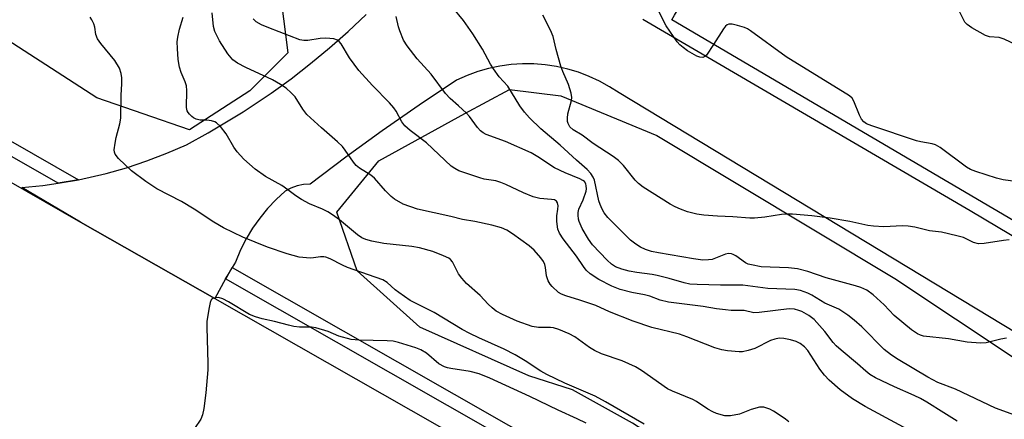
# Model space of a CAD drawing. Units: inches. Extents: x 1279759 to 1285759, y 469453 to 473454.
# Drawn here: x 1280124 to 1280375, y 470946 to 471048 of the extents above; entities that cross this region are included whole.
import ezdxf

# ---------------------------------------------------------------- set-up
doc = ezdxf.new("R2010")
doc.units = ezdxf.units.IN
doc.header["$MEASUREMENT"] = 0
for name, color, linetype in [('BLDG-Footprint', 5, 'Continuous'), ('NTRL-Trees', 3, 'Continuous'), ('TRANS-Parking Lot', 4, 'Continuous'), ('TRANS-Road', 130, 'Continuous'), ('TRANS-Street Sidewalk', 7, 'Continuous'), ('Undefined', 1, 'Continuous')]:
    doc.layers.add(name, color=color, linetype=linetype)

msp = doc.modelspace()

# ---------------------------------------------------------------- linework, layer by layer
at = {"layer": 'BLDG-Footprint', "elevation": 224.96}
msp.add_lwpolyline([(1280411.57, 471024.48), (1280404.22, 471011.97), (1280395.23, 471017.26), (1280381.85, 470994.5), (1280290.14, 471048.41), (1280290.84, 471049.6), (1280294.59, 471055.98), (1280323.86, 471105.77), (1280372.3, 471077.29), (1280416.52, 471051.29), (1280403.54, 471029.2)], close=True, dxfattribs=at)
at = {"layer": 'NTRL-Trees'}
msp.add_lwpolyline([(1280371.13, 471214.75), (1280374.33, 471187.03), (1280354.6, 471166.78), (1280324.22, 471177.44), (1280303.43, 471190.76), (1280285.84, 471200.36), (1280272.52, 471196.92), (1280260.53, 471183.03), (1280235.66, 471166.15), (1280209.9, 471153.71), (1280187.69, 471125.29), (1280173.91, 471094.68), (1280172.59, 471082.65), (1280179.7, 471065.78), (1280190.36, 471053.34), (1280192.13, 471040.02), (1280182.36, 471030.25), (1280166.96, 471020.31), (1280143.28, 471028.47), (1280113.08, 471048.01)], dxfattribs=at)
msp.add_lwpolyline([(1280439.92, 470872.14), (1280427.83, 470868.54), (1280414.42, 470870.18), (1280400.04, 470875.73), (1280374.88, 470888.48), (1280338.93, 470910.7), (1280302.97, 470930.64), (1280280.1, 470945.35), (1280264.81, 470953.89), (1280253.62, 470957.44), (1280225.84, 470969.86), (1280209.83, 470984.24), (1280204.6, 470999.28), (1280215.38, 471012.35), (1280237.28, 471024.44), (1280248.72, 471030.65), (1280261.79, 471029.02), (1280286.31, 471018.89), (1280347.1, 470982.28), (1280393.83, 470951.23), (1280429.13, 470923.78), (1280439.59, 470912.01), (1280443.84, 470896), (1280445.15, 470883.9)], close=True, dxfattribs=at)
at = {"layer": 'TRANS-Parking Lot'}
for points in [[(1280399.33, 470955.53, 0), (1280276.7, 471029.73, 0), (1280274.26, 471031.32, 0), (1280271.72, 471032.74, 0), (1280269.08, 471033.97, 0), (1280266.36, 471035.01, 0), (1280263.57, 471035.85, 0), (1280260.73, 471036.49, 0), (1280257.85, 471036.93, 0), (1280254.95, 471037.15, 0), (1280252.03, 471037.17, 0), (1280249.13, 471036.98, 0), (1280246.24, 471036.59, 0), (1280243.39, 471035.98, 0), (1280240.59, 471035.18, 0), (1280237.86, 471034.17, 0), (1280235.21, 471032.98, 0), (1280225.64, 471026.63, 0), (1280216.22, 471020.08, 0), (1280206.94, 471013.34, 0), (1280197.8, 471006.4, 0), (1280196.12, 471006.33, 0), (1280194.47, 471006, 0), (1280192.89, 471005.42, 0), (1280191.42, 471004.59, 0), (1280189.09, 471002.47, 0), (1280186.91, 471000.18, 0), (1280184.91, 470997.73, 0), (1280183.09, 470995.15, 0), (1280181.47, 470992.44, 0), (1280180.04, 470989.62, 0), (1280178.77, 470986.51, 0), (1280177.92, 470985.14, 0), (1280176.57, 470982.9, 0), (1280176.19, 470982.23, 0), (1280173.48, 470977.17, 0), (1280139.19, 470996.71, 0), (1280124.13, 471005.55, 0), (1280129.57, 471006.09, 0), (1280133.44, 471006.68, 0), (1280138.67, 471007.56, 0), (1280145.67, 471009.13, 0), (1280150.93, 471010.63, 0), (1280156.11, 471012.36, 0), (1280161.22, 471014.31, 0), (1280166.22, 471016.5, 0), (1280171.78, 471019.52, 0), (1280180.67, 471024.89, 0), (1280187.81, 471029.64, 0), (1280192.93, 471033.35, 0), (1280197.92, 471037.23, 0), (1280202.78, 471041.28, 0), (1280207.51, 471045.47, 0), (1280212.09, 471049.82, 0)], [(1280282.76, 471048.55, 0), (1280366.37, 470999.69, 0), (1280380.25, 470991.44, 0)]]:
    msp.add_polyline3d(points, dxfattribs=at)
at = {"layer": 'TRANS-Road'}
msp.add_lwpolyline([(1280057.52, 471043.55), (1280139.19, 470996.71), (1280173.48, 470977.17), (1280409.73, 470842.5), (1280413.38, 470840.42), (1280473.32, 470806.26), (1280474.89, 470805.35), (1280547.2, 470763.7), (1280562.36, 470754.97), (1280569.16, 470751.05), (1280631.57, 470715.1)], dxfattribs=at)
at = {"layer": 'TRANS-Street Sidewalk'}
msp.add_lwpolyline([(1280091.68, 471034.42), (1280138.67, 471007.56), (1280133.44, 471006.68), (1280090.02, 471031.46)], dxfattribs=at)
msp.add_lwpolyline([(1280433.16, 470843.29), (1280431.66, 470842.53), (1280429.53, 470841.55), (1280427.31, 470840.8), (1280425.02, 470840.24), (1280422.7, 470839.87), (1280420.36, 470839.71), (1280418.01, 470839.75), (1280413.38, 470840.42), (1280409.73, 470842.5), (1280411.61, 470846.68), (1280331.8, 470893.36), (1280176.19, 470982.23), (1280176.57, 470982.9), (1280177.92, 470985.14), (1280333.5, 470896.3), (1280416.27, 470847.88), (1280430.88, 470848.04)], close=True, dxfattribs=at)
at = {"layer": 'Undefined'}
for points, elevation in [([(1280393.48, 471034.67), (1280375.07, 471043.5), (1280373.76, 471043.88), (1280371.33, 471044.05), (1280370.27, 471044.39), (1280366.75, 471046.39), (1280365.59, 471047.2), (1280365.04, 471047.84), (1280364.47, 471048.84), (1280361.5, 471054.87), (1280361.03, 471055.94), (1280360.76, 471056.78), (1280354.67, 471087.65)], 226), ([(1280300.83, 471042.12), (1280299, 471039.38), (1280298.62, 471039.01), (1280298.05, 471038.77), (1280297.36, 471038.84), (1280296.57, 471039.17), (1280294.19, 471040.49), (1280293.03, 471041.32), (1280292.2, 471042.06), (1280291.57, 471042.77), (1280288.74, 471046.85), (1280285.54, 471053.11)], 224), ([(1280272.39, 471000), (1280271.83, 471001.19), (1280271.51, 471002.16), (1280270.38, 471007.45), (1280270.08, 471008.23), (1280269.5, 471009.17), (1280268.56, 471010.16), (1280265.8, 471012.56), (1280261.65, 471016.42), (1280256.74, 471020.58), (1280253.85, 471023.34), (1280252.52, 471024.81), (1280251.37, 471026.42), (1280248.25, 471031.46), (1280246.06, 471033.84), (1280244.6, 471035.89), (1280243.86, 471037.09), (1280241.81, 471040.88), (1280239.39, 471044.85), (1280236.93, 471048.25), (1280234.19, 471051.62)], 220), ([(1280168.17, 471000), (1280164.98, 471001.99), (1280158.63, 471005.27), (1280155.84, 471007.06), (1280152.14, 471009.87), (1280148.89, 471012.99), (1280148, 471014.11), (1280147.83, 471014.61), (1280147.78, 471015.16), (1280147.96, 471016.89), (1280148.25, 471018.32), (1280149.22, 471021.87), (1280149.42, 471023.3), (1280149.57, 471029.13), (1280149.74, 471032.09), (1280149.7, 471033.57), (1280149.57, 471034.73), (1280149.08, 471036.06), (1280147.93, 471038.04), (1280144.31, 471042.4), (1280143.49, 471043.56), (1280143.06, 471044.69), (1280142.78, 471046.58), (1280142.58, 471047.39), (1280142.08, 471048.42), (1280141.58, 471049.09)], 210), ([(1280200.99, 471000), (1280197.65, 471001.41), (1280195.63, 471002.51), (1280194.16, 471003.45), (1280192.14, 471004.98), (1280190.53, 471006.08), (1280186.39, 471008.36), (1280183.75, 471010.25), (1280180.89, 471012.79), (1280179.13, 471014.72), (1280178.31, 471015.87), (1280176.36, 471019.3), (1280174.92, 471021.12), (1280173.9, 471022.1), (1280173.42, 471022.36), (1280172.59, 471022.6), (1280171.42, 471022.74), (1280169.71, 471022.81), (1280168.72, 471023.04), (1280168.03, 471023.37), (1280167.57, 471023.7), (1280166.95, 471024.28), (1280166.62, 471024.72), (1280166.4, 471025.18), (1280166.24, 471026.02), (1280166.31, 471030.39), (1280166.21, 471031.51), (1280165.86, 471032.58), (1280164.83, 471034.94), (1280164.4, 471036.32), (1280164.08, 471038.24), (1280163.88, 471041.09), (1280163.85, 471042.83), (1280163.99, 471043.99), (1280164.46, 471046.02), (1280165.4, 471049.12)], 212), ([(1280225.22, 471000), (1280221.59, 471001.35), (1280219.32, 471002.6), (1280218.45, 471003.3), (1280217.06, 471004.7), (1280214.24, 471007.96), (1280213.3, 471008.68), (1280210.41, 471010.54), (1280209.55, 471011.21), (1280208.83, 471012.02), (1280206.75, 471015.12), (1280206.03, 471016.05), (1280204.82, 471017.24), (1280200.67, 471020.83), (1280196.98, 471024.25), (1280195.89, 471025.63), (1280193.95, 471028.7), (1280192.99, 471029.77), (1280191.7, 471030.93), (1280190.24, 471031.93), (1280188.19, 471033.11), (1280181.36, 471036.27), (1280179.25, 471037.34), (1280178.07, 471038.19), (1280176.74, 471039.72), (1280174.63, 471043.07), (1280173.47, 471045.4), (1280173.11, 471046.73), (1280172.77, 471050.19)], 214), ([(1280261.03, 471000), (1280261.12, 471000.85), (1280260.95, 471001.67), (1280260.69, 471002.11), (1280260.24, 471002.38), (1280259.46, 471002.52), (1280256.42, 471002.8), (1280254.74, 471003.2), (1280252.32, 471004.18), (1280247.81, 471006.33), (1280246.52, 471006.86), (1280245.24, 471007.25), (1280242.22, 471007.74), (1280241.1, 471008.01), (1280235.79, 471009.86), (1280234.78, 471010.39), (1280233.83, 471011.04), (1280227.51, 471016.96), (1280223.31, 471020.11), (1280221.99, 471021.29), (1280221.25, 471022.36), (1280219.79, 471025.08), (1280219.17, 471025.94), (1280218.08, 471027.2), (1280213.76, 471031.62), (1280210.26, 471035.45), (1280207.88, 471038.72), (1280205.76, 471042.26), (1280205.22, 471042.92), (1280204.8, 471043.23), (1280203.81, 471043.6), (1280201.84, 471043.75), (1280200.4, 471043.65), (1280197.23, 471043.12), (1280196.2, 471043.11), (1280195.17, 471043.27), (1280187.21, 471046.36), (1280185.39, 471047.14), (1280184, 471047.93), (1280183.22, 471048.71)], 216), ([(1280266.42, 471000), (1280267.56, 471002.45), (1280268.3, 471004.66), (1280268.36, 471005.21), (1280268.31, 471006.02), (1280268.18, 471006.52), (1280267.83, 471007.08), (1280267.46, 471007.39), (1280266.7, 471007.8), (1280262.96, 471009.31), (1280260.17, 471010.62), (1280255.94, 471013.41), (1280254.22, 471014.39), (1280247.65, 471017.32), (1280242.72, 471019.15), (1280242, 471019.54), (1280241.33, 471020.04), (1280240.54, 471020.9), (1280238.46, 471023.68), (1280237.73, 471024.53), (1280235.7, 471026.48), (1280233.59, 471028.32), (1280232.38, 471029.61), (1280228.7, 471034.54), (1280225.14, 471038.45), (1280222.59, 471041.77), (1280221.67, 471043.26), (1280220.67, 471045.58), (1280220.35, 471046.63), (1280219.79, 471049.31)], 218), ([(1280292.38, 471000), (1280291.01, 471000.62), (1280289.71, 471001.33), (1280282.81, 471005.63), (1280281.67, 471006.58), (1280280.83, 471007.41), (1280277.85, 471011.17), (1280276.51, 471012.51), (1280275.2, 471013.47), (1280270.1, 471016.83), (1280267.24, 471018.93), (1280264.97, 471020.27), (1280264.15, 471021.06), (1280263.68, 471021.95), (1280263.55, 471022.46), (1280263.5, 471023.27), (1280263.65, 471024.39), (1280264.58, 471027.77), (1280264.63, 471028.61), (1280264.43, 471029.7), (1280263.76, 471031.87), (1280262.31, 471035.25), (1280261.83, 471036.61), (1280260.64, 471040.82), (1280259.9, 471044.16), (1280259.21, 471045.74), (1280257.22, 471049.61)], 222), ([(1280388.42, 471005.69), (1280374.82, 471007.5), (1280373.12, 471007.95), (1280367.85, 471009.65), (1280366.49, 471010.16), (1280365.47, 471010.74), (1280358.74, 471015.75), (1280357.48, 471016.51), (1280356.67, 471016.77), (1280353.78, 471017.24), (1280352.63, 471017.53), (1280341.27, 471021.32), (1280339.9, 471021.86), (1280339.19, 471022.34), (1280338.65, 471023), (1280338.12, 471024.05), (1280336.66, 471027.66), (1280336.2, 471028.38), (1280335.57, 471028.96), (1280319.34, 471038.93), (1280310.23, 471045.6), (1280309.49, 471046.09), (1280308.7, 471046.49), (1280306.98, 471047), (1280305.54, 471047.3), (1280304.74, 471047.31), (1280304.28, 471047.13), (1280303.9, 471046.79), (1280303.38, 471046.11), (1280300.83, 471042.12)], 224), ([(1280283.1, 470945.1), (1280273.19, 470950.82), (1280270.6, 470952.24), (1280262.88, 470955.59), (1280258.24, 470957.76), (1280256.72, 470958.63), (1280252.68, 470961.3), (1280250.18, 470962.8), (1280247.33, 470964.25), (1280240.85, 470967.13), (1280238.54, 470968.25), (1280236.66, 470969.29), (1280229.49, 470973.62), (1280223.34, 470976.68), (1280220.41, 470978.71), (1280219.47, 470979.45), (1280217.46, 470981.3), (1280216.32, 470981.99), (1280207.37, 470985.1), (1280206.03, 470985.71), (1280202.9, 470987.34), (1280201.83, 470987.74), (1280201.29, 470987.84), (1280200.48, 470987.84), (1280198.63, 470987.58), (1280197.79, 470987.55), (1280194.98, 470987.78), (1280191.91, 470988.61), (1280186.92, 470990.31), (1280180.59, 470992.86), (1280175.63, 470995.25), (1280173.17, 470996.68), (1280168.17, 471000)], 210), ([(1280320.09, 470945.66), (1280319.2, 470946.37), (1280317.32, 470947.67), (1280316.13, 470948.44), (1280315.19, 470948.94), (1280313.67, 470949.44), (1280312.6, 470949.46), (1280310.39, 470948.85), (1280307.48, 470947.64), (1280305.15, 470947.22), (1280304.27, 470947.19), (1280303.73, 470947.25), (1280301.62, 470947.82), (1280300.61, 470948.25), (1280299.4, 470948.92), (1280296.51, 470950.84), (1280295.5, 470951.43), (1280290.35, 470953.48), (1280289.06, 470954.11), (1280282.41, 470958.79), (1280280.86, 470959.73), (1280277.49, 470961.24), (1280272.25, 470963.08), (1280270.39, 470963.95), (1280269.13, 470964.71), (1280265.41, 470967.4), (1280263.95, 470968.21), (1280261.32, 470969.29), (1280259.98, 470969.69), (1280259.16, 470969.76), (1280256.14, 470969.75), (1280254.52, 470970.07), (1280250.71, 470971.37), (1280246.9, 470973.12), (1280245.33, 470973.96), (1280244.25, 470974.81), (1280243.24, 470975.78), (1280241.22, 470977.97), (1280237.7, 470981.07), (1280236.54, 470982.38), (1280235.66, 470983.54), (1280234.16, 470986.56), (1280233.66, 470987.14), (1280233.2, 470987.47), (1280231.89, 470988.11), (1280229.15, 470989.24), (1280225.76, 470990.14), (1280223.79, 470990.51), (1280216.61, 470991.26), (1280213.59, 470991.83), (1280212, 470992.29), (1280211.04, 470992.73), (1280209.91, 470993.48), (1280205.28, 470997.28), (1280203.52, 470998.62), (1280202.32, 470999.35), (1280200.99, 471000)], 212), ([(1280356.95, 470940.25), (1280339.54, 470949.63), (1280336.29, 470951.59), (1280333.19, 470953.84), (1280330.37, 470956.34), (1280329.16, 470957.57), (1280327.98, 470959.15), (1280324.89, 470963.95), (1280324.07, 470964.88), (1280322.94, 470965.7), (1280321.89, 470966.2), (1280320.47, 470966.61), (1280318.74, 470966.98), (1280317.59, 470967.04), (1280316.45, 470966.85), (1280315.34, 470966.51), (1280311.35, 470964.45), (1280309.68, 470963.88), (1280308.25, 470963.59), (1280307.37, 470963.53), (1280304.4, 470963.8), (1280302.96, 470964.04), (1280301.18, 470964.56), (1280294.04, 470967.4), (1280292.09, 470968.09), (1280285.08, 470969.81), (1280280.31, 470971.4), (1280274.21, 470973.79), (1280270.76, 470975.43), (1280266.68, 470976.8), (1280263.08, 470977.86), (1280261.99, 470978.31), (1280261.25, 470978.75), (1280259.59, 470980.23), (1280259.07, 470980.84), (1280258.56, 470981.69), (1280258.16, 470982.98), (1280257.9, 470985.14), (1280257.73, 470985.91), (1280257.38, 470986.67), (1280256.75, 470987.61), (1280255.01, 470989.52), (1280253.76, 470990.7), (1280249.47, 470993.75), (1280248, 470994.69), (1280246.69, 470995.23), (1280244.23, 470995.94), (1280239.87, 470996.88), (1280236.75, 470997.42), (1280233.74, 470998.16), (1280225.22, 471000)], 214), ([(1280363.04, 470945.88), (1280359.66, 470947.94), (1280355.29, 470950.74), (1280353.66, 470951.68), (1280352.09, 470952.44), (1280347.06, 470954.64), (1280342.21, 470956.96), (1280340.75, 470957.81), (1280339.73, 470958.62), (1280337.63, 470960.52), (1280333.41, 470963.96), (1280332.12, 470965.11), (1280331.36, 470965.98), (1280329.22, 470968.78), (1280326.49, 470971.85), (1280325.14, 470972.89), (1280323.41, 470973.87), (1280322.62, 470974.17), (1280321.54, 470974.44), (1280320.12, 470974.56), (1280312.51, 470973.6), (1280311.08, 470973.54), (1280308.66, 470974.16), (1280305.31, 470974.17), (1280303.88, 470974.28), (1280301.6, 470974.57), (1280298.14, 470975.16), (1280289.36, 470976.28), (1280287.22, 470976.78), (1280284.58, 470977.76), (1280283.19, 470978.18), (1280279.98, 470978.7), (1280276.95, 470979.49), (1280274.83, 470980.38), (1280271.54, 470982.08), (1280269.3, 470983.47), (1280268.27, 470984.44), (1280267.59, 470985.36), (1280265.83, 470988.06), (1280262.44, 470992.48), (1280261.49, 470993.87), (1280261.09, 470994.9), (1280260.83, 470996.92), (1280260.8, 470998.32), (1280261.03, 471000)], 216), ([(1280381.48, 470946), (1280372.87, 470949.14), (1280362.65, 470954.04), (1280358.08, 470955.76), (1280355.52, 470957.11), (1280347.96, 470961.58), (1280346.26, 470962.71), (1280344.39, 470964.21), (1280338.69, 470969.94), (1280336.73, 470971.68), (1280335.13, 470972.97), (1280332.79, 470974.48), (1280329.24, 470976.01), (1280325.94, 470978.06), (1280324.93, 470978.56), (1280322.99, 470979.22), (1280321.58, 470979.54), (1280314.7, 470979.72), (1280308.32, 470980.58), (1280302.56, 470980.59), (1280296.61, 470980.74), (1280294.73, 470980.88), (1280293.29, 470981.17), (1280289.48, 470982.32), (1280286.42, 470983.12), (1280285.12, 470983.34), (1280281.26, 470983.81), (1280279.3, 470984.18), (1280277.44, 470984.68), (1280275.82, 470985.32), (1280274.73, 470986.01), (1280273.64, 470987.02), (1280269.95, 470990.91), (1280268.88, 470992.33), (1280267.29, 470995.11), (1280266.49, 470996.92), (1280266.35, 470997.49), (1280266.25, 470998.54), (1280266.27, 470999.21), (1280266.42, 471000)], 218), ([(1280375.66, 470967.1), (1280374.21, 470966.83), (1280370.47, 470965.9), (1280369.04, 470965.75), (1280365.63, 470966.01), (1280360.81, 470966.89), (1280354.48, 470967.58), (1280353.67, 470967.83), (1280352.9, 470968.19), (1280351.37, 470969.18), (1280346.93, 470972.86), (1280344.39, 470975.6), (1280341.57, 470978.12), (1280339.96, 470979.29), (1280338.45, 470980.02), (1280337.09, 470980.46), (1280329.55, 470982.46), (1280324.87, 470984.09), (1280322.29, 470984.78), (1280320, 470985.01), (1280312.98, 470985.32), (1280310.5, 470985.78), (1280309.7, 470986.01), (1280308.95, 470986.34), (1280306.48, 470988.11), (1280305.84, 470988.47), (1280305.39, 470988.61), (1280304.65, 470988.66), (1280303.91, 470988.51), (1280300.43, 470987.21), (1280299.56, 470987.09), (1280298.07, 470987.04), (1280295.7, 470987.31), (1280286.74, 470988.83), (1280285.02, 470989.21), (1280283.45, 470989.75), (1280282.19, 470990.3), (1280280.97, 470991.08), (1280279.59, 470992.14), (1280273.85, 470997.92), (1280272.93, 470999.08), (1280272.39, 471000)], 220), ([(1280376.35, 470992.21), (1280374.89, 470992.05), (1280369.94, 470991.24), (1280368.53, 470991.19), (1280367.25, 470991.49), (1280364.65, 470992.76), (1280362.99, 470993.25), (1280359.03, 470994.14), (1280356.01, 470994.48), (1280352.19, 470995.39), (1280350.5, 470995.71), (1280349.05, 470995.76), (1280344.34, 470995.52), (1280341.66, 470995.66), (1280340.2, 470995.89), (1280335.61, 470996.92), (1280330.63, 470997.74), (1280325.94, 470998.36), (1280320.95, 470998.73), (1280319.31, 470998.77), (1280318.21, 470998.71), (1280313.9, 470997.96), (1280311.27, 470997.7), (1280310.08, 470997.73), (1280305.74, 470998.08), (1280301.85, 470998.23), (1280298.31, 470998.53), (1280296.59, 470998.78), (1280294.2, 470999.32), (1280292.38, 471000)], 222), ([(1280268.25, 470945.33), (1280265.99, 470946.46), (1280261.12, 470948.65), (1280253.94, 470952.16), (1280243.7, 470956.85), (1280240.94, 470957.91), (1280238.69, 470958.57), (1280233.73, 470959.27), (1280232.87, 470959.44), (1280232.09, 470959.72), (1280230.67, 470960.54), (1280227.52, 470963.24), (1280226.1, 470964.05), (1280224.83, 470964.57), (1280220.33, 470965.97), (1280218.97, 470966.28), (1280217.49, 470966.38), (1280210.36, 470966.53), (1280208.3, 470966.76), (1280205.13, 470967.56), (1280202.39, 470968.78), (1280199.26, 470969.74), (1280198.13, 470969.89), (1280195.04, 470969.91), (1280193.67, 470970.08), (1280192.29, 470970.37), (1280188.69, 470971.31), (1280185.52, 470972), (1280183.82, 470972.49), (1280182.31, 470973.15), (1280176.98, 470976.38), (1280175.47, 470977.15), (1280174.43, 470977.42), (1280173.61, 470977.4), (1280173.11, 470977.28), (1280172.71, 470977.04), (1280172.56, 470976.86), (1280172.26, 470976.16), (1280171.92, 470974.47), (1280171.45, 470971.29), (1280171.41, 470969.83), (1280171.71, 470960.71), (1280171.68, 470958.95), (1280171.15, 470953.1), (1280170.65, 470949.11), (1280170.33, 470947.44), (1280169.87, 470946.39), (1280168.27, 470943.94)], 208)]:
    msp.add_lwpolyline(points, dxfattribs=dict(at, elevation=elevation))

doc.saveas('drawing.dxf')
